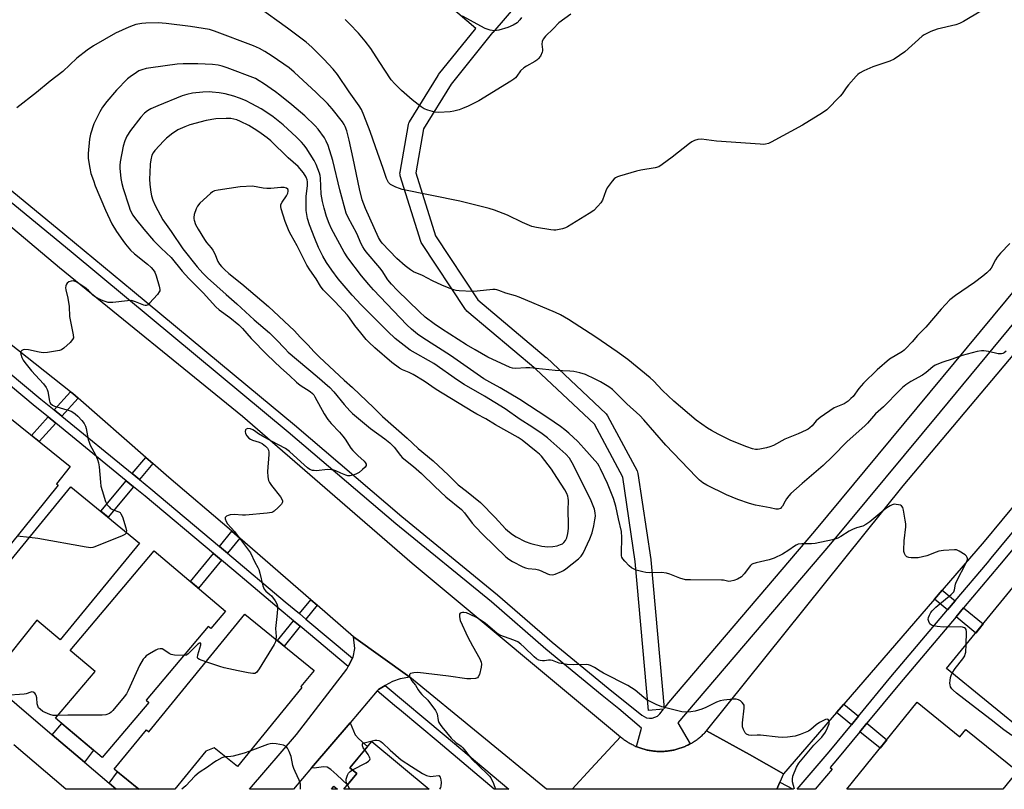
# Model space of a CAD drawing. Units: inches. Extents: x 1261765 to 1267765, y 525453 to 529453.
# Drawn here: x 1264822 to 1265199, y 525453 to 525748 of the extents above; entities that cross this region are included whole.
import ezdxf

# ---------------------------------------------------------------- set-up
doc = ezdxf.new("R2010")
doc.units = ezdxf.units.IN
doc.header["$MEASUREMENT"] = 0
for name, color, linetype in [('BLDG-Footprint', 5, 'Continuous'), ('CULTRL-Pad', 6, 'Continuous'), ('TRANS-Driveway', 251, 'Continuous'), ('TRANS-Non Street Sidewalk', 7, 'Continuous'), ('TRANS-Road', 130, 'Continuous'), ('TRANS-Street Sidewalk', 7, 'Continuous'), ('Undefined', 1, 'Continuous')]:
    doc.layers.add(name, color=color, linetype=linetype)

msp = doc.modelspace()

# ---------------------------------------------------------------- linework, layer by layer
at = {"layer": 'BLDG-Footprint'}
for points, elevation in [([(1264836.57, 525569.37), (1264803.9, 525528.93), (1264802.95, 525529.7), (1264791.75, 525515.85), (1264774.08, 525530.12), (1264788.51, 525547.99), (1264793.24, 525544.17), (1264793.79, 525544.85), (1264793.88, 525544.96), (1264793.55, 525545.93), (1264793.29, 525546.93), (1264793.12, 525547.94), (1264793.02, 525548.96), (1264793, 525549.99), (1264793.07, 525551.01), (1264793.21, 525552.03), (1264793.43, 525553.03), (1264793.73, 525554.01), (1264793.9, 525554.47), (1264785.28, 525561.43), (1264814.7, 525597.86), (1264841.18, 525576.47), (1264835.89, 525569.92)], 450.97), ([(1264867.75, 525547.17), (1264837.33, 525510.07), (1264828.35, 525517.62), (1264812.76, 525498.23), (1264795.57, 525512.74), (1264841.47, 525568.72), (1264856.86, 525556.1), (1264857.07, 525555.93)], 449.88), ([(1264900.73, 525521.11), (1264895.08, 525514.41), (1264894.12, 525515.23), (1264870.28, 525486.94), (1264871.29, 525486.09), (1264853.47, 525464.95), (1264835.59, 525480.02), (1264850.7, 525497.94), (1264841.21, 525505.94), (1264873.41, 525544.14)], 486.33), ([(1265253.24, 525491.12), (1265239.8, 525474.62), (1265222.09, 525489.05), (1265209.04, 525473.04), (1265177.14, 525499.03), (1265203.62, 525531.54)], 449.08), ([(1264929.99, 525491.85), (1264905.27, 525461.52), (1264896.37, 525468.74), (1264893.2, 525467.36), (1264881.34, 525452.81), (1264867.52, 525452.81), (1264858.1, 525460.48), (1264870.43, 525475.61), (1264871.37, 525474.84), (1264908.13, 525519.95), (1264934.68, 525498.31), (1264929.64, 525492.13)], 447.92), ([(1265165.84, 525486.13), (1265182.21, 525472.91), (1265184.46, 525475.7), (1265204.29, 525459.68), (1265198.72, 525452.78), (1265138.91, 525452.78)], 447.87), ([(1264956.81, 525471.12), (1264978.83, 525452.8), (1264946.09, 525452.81), (1264951.09, 525458.82), (1264948.42, 525461.04)], 446.66)]:
    msp.add_lwpolyline(points, close=True, dxfattribs=dict(at, elevation=elevation))
at = {"layer": 'CULTRL-Pad'}
msp.add_lwpolyline([(1264943.7, 525452.81), (1264941.33, 525452.81), (1264942.3, 525453.97)], close=True, dxfattribs=at)
at = {"layer": 'TRANS-Driveway'}
for points in [[(1264846.66, 525463.2), (1264834.29, 525473.72), (1264837.97, 525478.01), (1264850.16, 525467.74)], [(1264933.73, 525460.95), (1264948.44, 525478.28), (1264950.38, 525473.69), (1264951.77, 525472.09), (1264955.16, 525469.14), (1264948.42, 525461.04), (1264951.09, 525458.82), (1264947.45, 525454.45), (1264943.37, 525458.27), (1264941.08, 525460.33), (1264939.74, 525461.21), (1264938.32, 525461.36), (1264934.76, 525460.91)], [(1264858.87, 525452.81), (1264856.18, 525455.1), (1264859.33, 525459.48), (1264867.52, 525452.81)]]:
    msp.add_lwpolyline(points, close=True, dxfattribs=at)
at = {"layer": 'TRANS-Non Street Sidewalk'}
for points in [[(1264844.18, 525602.71), (1264838, 525595.79), (1264835.05, 525598.2), (1264841.28, 525605.17), (1264842.18, 525604.46)], [(1264835.63, 525593.13), (1264829.31, 525586.06), (1264826.35, 525588.45), (1264832.68, 525595.54)], [(1264872.87, 525577.65), (1264867.75, 525571.52), (1264864.96, 525573.8), (1264870.16, 525580.03)], [(1264865.47, 525568.79), (1264855.68, 525557.07), (1264852.89, 525559.36), (1264862.68, 525571.07)], [(1264906.22, 525549.06), (1264901.46, 525543.3), (1264898.37, 525545.9), (1264903.17, 525551.71)], [(1264899.19, 525540.56), (1264890.35, 525529.86), (1264887.26, 525532.46), (1264896.1, 525543.16)], [(1265180.4, 525525.01), (1265177.49, 525521.57), (1265172.46, 525525.7), (1265175.4, 525529.11)], [(1264935.85, 525523.31), (1264931.56, 525518.04), (1264929.05, 525520.13), (1264933.39, 525525.45)], [(1265180.74, 525518.9), (1265183.65, 525522.34), (1265191.12, 525516.2), (1265188.28, 525512.7)], [(1264929.31, 525515.28), (1264923.15, 525507.71), (1264920.62, 525509.77), (1264926.81, 525517.37)], [(1265143.34, 525480.79), (1265140.67, 525477.55), (1265134.93, 525482.28), (1265137.67, 525485.46)], [(1265143.91, 525474.87), (1265146.58, 525478.11), (1265154.26, 525471.78), (1265151.61, 525468.51)]]:
    msp.add_lwpolyline(points, close=True, dxfattribs=at)
at = {"layer": 'TRANS-Road'}
msp.add_lwpolyline([(1264800.47, 525683.64), (1264837.11, 525652.81), (1264907.28, 525595.87), (1264972.31, 525539.48), (1265052.13, 525472.96), (1265040.93, 525460.7), (1265033.55, 525452.79), (1265023.79, 525452.8), (1264971.4, 525495.78), (1264949.82, 525511.17), (1264935.85, 525523.31), (1264933.39, 525525.45), (1264906.22, 525549.06), (1264903.17, 525551.71), (1264902.07, 525552.67), (1264879, 525572.3), (1264872.87, 525577.65), (1264870.16, 525580.03), (1264844.18, 525602.71), (1264842.18, 525604.46), (1264841.28, 525605.17), (1264811.02, 525629.08)], dxfattribs=at)
for points in [[(1265281.05, 525655.45), (1265272.74, 525645.45), (1265270.05, 525642.21), (1265239.3, 525605.23), (1265237.14, 525602.63), (1265207.7, 525567.22), (1265205.09, 525564.08), (1265191.51, 525547.75), (1265175.4, 525529.11), (1265172.46, 525525.7), (1265137.67, 525485.46), (1265134.93, 525482.28), (1265114.59, 525458.75), (1265101.53, 525466.06), (1265085.14, 525475.24), (1265160.5, 525569.09), (1265252.2, 525678.14), (1265267.24, 525666.31)], [(1265114.59, 525458.75), (1265113.2, 525455.52), (1265112.02, 525452.79), (1265033.55, 525452.79), (1265040.93, 525460.7), (1265052.13, 525472.96), (1265052.45, 525472.69), (1265052.77, 525472.43), (1265053.09, 525472.18), (1265053.42, 525471.93), (1265053.75, 525471.68), (1265054.09, 525471.45), (1265054.43, 525471.22), (1265054.78, 525470.99), (1265055.12, 525470.77), (1265055.48, 525470.56), (1265055.83, 525470.36), (1265056.19, 525470.16), (1265056.56, 525469.96), (1265056.92, 525469.77), (1265057.29, 525469.59), (1265057.66, 525469.42), (1265058.04, 525469.25), (1265058.24, 525469.16), (1265058.42, 525469.09), (1265058.8, 525468.94), (1265059.18, 525468.78), (1265059.57, 525468.64), (1265059.96, 525468.51), (1265060.35, 525468.38), (1265060.75, 525468.27), (1265061.14, 525468.15), (1265061.53, 525468.04), (1265061.94, 525467.94), (1265062.34, 525467.84), (1265062.74, 525467.76), (1265063.15, 525467.68), (1265063.55, 525467.61), (1265063.95, 525467.54), (1265064.37, 525467.49), (1265064.77, 525467.44), (1265065.18, 525467.39), (1265065.59, 525467.36), (1265066, 525467.33), (1265066.41, 525467.3), (1265066.83, 525467.29), (1265067.24, 525467.28), (1265067.65, 525467.28), (1265068.06, 525467.29), (1265068.47, 525467.3), (1265068.88, 525467.32), (1265069.29, 525467.35), (1265069.7, 525467.39), (1265070.11, 525467.43), (1265070.52, 525467.48), (1265070.93, 525467.53), (1265071.34, 525467.6), (1265071.74, 525467.67), (1265072.15, 525467.75), (1265072.55, 525467.83), (1265072.95, 525467.92), (1265073.35, 525468.02), (1265073.75, 525468.13), (1265074.14, 525468.24), (1265074.53, 525468.36), (1265074.93, 525468.49), (1265075.32, 525468.62), (1265075.71, 525468.76), (1265076.09, 525468.91), (1265076.47, 525469.06), (1265076.85, 525469.22), (1265077.23, 525469.39), (1265077.6, 525469.56), (1265077.97, 525469.74), (1265078.34, 525469.93), (1265078.7, 525470.12), (1265078.86, 525470.21), (1265079.06, 525470.32), (1265079.42, 525470.53), (1265079.77, 525470.74), (1265080.12, 525470.96), (1265080.47, 525471.18), (1265080.81, 525471.41), (1265081.14, 525471.64), (1265081.48, 525471.89), (1265081.81, 525472.13), (1265082.13, 525472.39), (1265082.45, 525472.65), (1265082.77, 525472.91), (1265083.08, 525473.18), (1265083.39, 525473.45), (1265083.69, 525473.73), (1265083.98, 525474.02), (1265084.28, 525474.31), (1265084.56, 525474.61), (1265084.85, 525474.91), (1265085.14, 525475.24), (1265101.53, 525466.06)]]:
    msp.add_lwpolyline(points, close=True, dxfattribs=at)
msp.add_polyline3d([(1264933.73, 525460.95, 0), (1264926.81, 525452.81, 0), (1264909.88, 525452.81, 0), (1264927.94, 525473.81, 0), (1264947.23, 525498.85, 0), (1264947.74, 525499.83, 0), (1264947.91, 525500.15, 0), (1264949.42, 525503.07, 0), (1264949.61, 525503.42, 0), (1264950.28, 525506.75, 0), (1264949.82, 525511.17, 0), (1264971.4, 525495.78, 0), (1264967.71, 525495.13, 0), (1264964.76, 525494.14, 0), (1264961.96, 525492.57, 0), (1264959.31, 525491.07, 0), (1264959.11, 525490.84, 0), (1264958.85, 525490.53, 0), (1264948.44, 525478.28, 0)], close=True, dxfattribs=at)
msp.add_polyline3d([(1264807.09, 525496.86, 0), (1264834.29, 525473.72, 0), (1264846.66, 525463.2, 0), (1264856.18, 525455.1, 0), (1264858.87, 525452.81, 0), (1264839.54, 525452.81, 0), (1264819.53, 525469.85, 0)], dxfattribs=at)
at = {"layer": 'TRANS-Street Sidewalk'}
msp.add_lwpolyline([(1264805.52, 525622.71), (1264829.99, 525602.33), (1264835.05, 525598.2), (1264838, 525595.79), (1264864.96, 525573.8), (1264867.75, 525571.52), (1264872.15, 525567.93), (1264898.37, 525545.9), (1264901.46, 525543.3), (1264923.6, 525524.7), (1264929.05, 525520.13), (1264931.56, 525518.04), (1264949.42, 525503.07), (1264947.91, 525500.15), (1264947.74, 525499.83), (1264929.31, 525515.28), (1264926.81, 525517.37), (1264921.31, 525521.97), (1264909.68, 525531.75), (1264903.9, 525536.6), (1264899.19, 525540.56), (1264896.1, 525543.16), (1264869.88, 525565.19), (1264865.47, 525568.79), (1264862.68, 525571.07), (1264835.63, 525593.13), (1264832.68, 525595.54), (1264827.73, 525599.58), (1264803.19, 525620.01)], dxfattribs=at)
msp.add_lwpolyline([(1264958.85, 525490.53), (1264959.11, 525490.84), (1264959.31, 525491.07), (1264961.96, 525492.57), (1264984.55, 525473.65), (1265009.27, 525452.8), (1265004.4, 525452.8), (1265003.74, 525452.8), (1264982.25, 525470.92), (1264968.22, 525482.68), (1264965.56, 525484.91)], close=True, dxfattribs=at)
for points in [[(1265061.62, 525810.94, 0), (1265003.16, 525742.96, 0), (1265003.1, 525742.89, 0), (1264987.2, 525723.13, 0), (1264976.62, 525706.03, 0), (1264973.66, 525689.07, 0), (1264981.21, 525664.99, 0), (1264997.48, 525640.44, 0), (1265023.62, 525618.37, 0), (1265023.74, 525618.26, 0), (1265046.6, 525596.76, 0), (1265046.93, 525596.4, 0), (1265047.2, 525595.99, 0), (1265058.51, 525574.83, 0), (1265058.7, 525574.38, 0), (1265058.82, 525573.9, 0), (1265058.83, 525573.86, 0), (1265063.76, 525540.9, 0), (1265063.78, 525540.72, 0), (1265068.86, 525483.81, 0), (1265070.65, 525486.12, 0), (1265126.68, 525551.78, 0), (1265224.37, 525669.56, 0)], [(1264792.67, 525703.68, 0), (1264839.1, 525665.45, 0), (1264865.1, 525644.03, 0), (1264909.24, 525607.32, 0), (1264927.11, 525592.45, 0), (1264968.35, 525557.37, 0), (1265004.95, 525527.36, 0), (1265025.87, 525509.21, 0), (1265047.4, 525491.56, 0), (1265060.26, 525481.21, 0), (1265061.15, 525480.63, 0), (1265062.15, 525480.24, 0), (1265063.2, 525480.06, 0), (1265064.27, 525480.11, 0), (1265065.3, 525480.38, 0), (1265066.25, 525480.86, 0), (1265067.08, 525481.53, 0), (1265067.23, 525481.71, 0), (1265068.62, 525483.5, 0), (1265062.91, 525482.99, 0), (1265057.81, 525540.1, 0), (1265052.97, 525572.46, 0), (1265042.14, 525592.73, 0), (1265019.69, 525613.83, 0), (1264993.28, 525636.13, 0), (1264992.92, 525636.5, 0), (1264992.71, 525636.77, 0), (1264975.97, 525662.03, 0), (1264975.73, 525662.46, 0), (1264975.61, 525662.79, 0), (1264967.72, 525687.97, 0), (1264967.61, 525688.45, 0), (1264967.58, 525688.94, 0), (1264967.63, 525689.38, 0), (1264970.81, 525707.63, 0), (1264970.93, 525708.11, 0), (1264971.13, 525708.55, 0), (1264971.21, 525708.69, 0), (1264982.19, 525726.44, 0), (1264982.41, 525726.75, 0), (1264996.66, 525744.46, 0), (1264949.18, 525785.08, 0)], [(1265224.27, 525657.39, 0), (1265174.64, 525597.55, 0), (1265132.57, 525546.83, 0), (1265074.1, 525478.31, 0), (1265078.86, 525470.21, 0), (1265078.7, 525470.12, 0), (1265078.34, 525469.93, 0), (1265077.97, 525469.74, 0), (1265077.6, 525469.56, 0), (1265077.23, 525469.39, 0), (1265076.85, 525469.22, 0), (1265076.47, 525469.06, 0), (1265076.09, 525468.91, 0), (1265075.71, 525468.76, 0), (1265075.32, 525468.62, 0), (1265074.93, 525468.49, 0), (1265074.53, 525468.36, 0), (1265074.14, 525468.24, 0), (1265073.75, 525468.13, 0), (1265073.35, 525468.02, 0), (1265072.95, 525467.92, 0), (1265072.55, 525467.83, 0), (1265072.15, 525467.75, 0), (1265071.74, 525467.67, 0), (1265071.34, 525467.6, 0), (1265070.93, 525467.53, 0), (1265070.52, 525467.48, 0), (1265070.11, 525467.43, 0), (1265069.7, 525467.39, 0), (1265069.29, 525467.35, 0), (1265068.88, 525467.32, 0), (1265068.47, 525467.3, 0), (1265068.06, 525467.29, 0), (1265067.65, 525467.28, 0), (1265067.24, 525467.28, 0), (1265066.83, 525467.29, 0), (1265066.41, 525467.3, 0), (1265066, 525467.33, 0), (1265065.59, 525467.36, 0), (1265065.18, 525467.39, 0), (1265064.77, 525467.44, 0), (1265064.37, 525467.49, 0), (1265063.95, 525467.54, 0), (1265063.55, 525467.61, 0), (1265063.15, 525467.68, 0), (1265062.74, 525467.76, 0), (1265062.34, 525467.84, 0), (1265061.94, 525467.94, 0), (1265061.53, 525468.04, 0), (1265061.14, 525468.15, 0), (1265060.75, 525468.27, 0), (1265060.35, 525468.38, 0), (1265059.96, 525468.51, 0), (1265059.57, 525468.64, 0), (1265059.18, 525468.78, 0), (1265058.8, 525468.94, 0), (1265058.42, 525469.09, 0), (1265058.24, 525469.16, 0), (1265060.18, 525476.19, 0), (1265051.47, 525483.65, 0), (1265045.12, 525488.76, 0), (1265023.54, 525506.45, 0), (1265002.62, 525524.6, 0), (1264966.04, 525554.6, 0), (1264924.79, 525589.68, 0), (1264862.8, 525641.25, 0), (1264841.52, 525658.78, 0), (1264790.36, 525700.9, 0)], [(1265212.81, 525557.29, 0), (1265197.43, 525538.66, 0), (1265183.65, 525522.34, 0), (1265180.74, 525518.9, 0), (1265159.01, 525493.17, 0), (1265146.58, 525478.11, 0), (1265143.91, 525474.87, 0), (1265135.26, 525464.4, 0), (1265132.53, 525461.2, 0), (1265133.23, 525460.49, 0), (1265126.69, 525452.78, 0), (1265119.79, 525452.79, 0), (1265132.05, 525467.1, 0), (1265140.67, 525477.55, 0), (1265143.34, 525480.79, 0), (1265155.78, 525495.86, 0), (1265177.49, 525521.57, 0), (1265180.4, 525525.01, 0), (1265192.78, 525539.66, 0), (1265194.21, 525541.36, 0), (1265209.65, 525560.07, 0)]]:
    msp.add_polyline3d(points, dxfattribs=at)
msp.add_polyline3d([(1265118.35, 525452.79, 0), (1265112.02, 525452.79, 0), (1265113.2, 525455.52, 0)], close=True, dxfattribs=at)
at = {"layer": 'Undefined'}
for p, q in [((1264825.59, 525549.35, 450), (1264820.8, 525549.85, 450)), ((1264948.41, 525452.8, 448), (1264947.47, 525454.47, 448))]:
    msp.add_line(p, q, dxfattribs=at)
for points, elevation in [([(1265190.3, 525751.06), (1265183.65, 525747.13), (1265182.08, 525746.32), (1265180.68, 525745.89), (1265173.51, 525744.14), (1265171.08, 525743.24), (1265169.24, 525742.45), (1265168.5, 525742.01), (1265167.8, 525741.47), (1265161.16, 525735.47), (1265156.97, 525732.67), (1265155.37, 525731.91), (1265148.85, 525729.8), (1265145.36, 525728.2), (1265143.8, 525727.36), (1265143.12, 525726.82), (1265142.51, 525726.19), (1265139.58, 525722.89), (1265138.69, 525721.75), (1265137.07, 525719.45), (1265136.34, 525718.56), (1265131.16, 525713.3), (1265129.5, 525712.08), (1265121.89, 525707.42), (1265109.94, 525700.86), (1265108.87, 525700.35), (1265107.76, 525700.06), (1265106.89, 525700), (1265105.69, 525700.05), (1265088.96, 525701.23), (1265083.17, 525701.98), (1265081.73, 525701.91), (1265080.47, 525701.49), (1265079.51, 525701.02), (1265078.56, 525700.38), (1265071.89, 525695.09), (1265068.07, 525692.26), (1265066.83, 525691.47), (1265065.46, 525691.02), (1265059.92, 525690.09), (1265058.2, 525689.72), (1265051.74, 525687.85), (1265050.92, 525687.56), (1265050.17, 525687.18), (1265049.73, 525686.82), (1265048.95, 525685.94), (1265047, 525683.3), (1265046.49, 525682.25), (1265045.18, 525678.68), (1265044.63, 525677.66), (1265043.5, 525676.32), (1265041.85, 525674.65), (1265040.17, 525673.47), (1265031.86, 525668.43), (1265031.06, 525668.06), (1265029.95, 525667.7), (1265027.4, 525667.11), (1265026.54, 525667.1), (1265025.38, 525667.24), (1265019.89, 525668.15), (1265018.2, 525668.54), (1265014.55, 525670.06), (1265008.76, 525672.91), (1265003.78, 525674.82), (1265001.8, 525675.45), (1264990.58, 525678.3), (1264968.47, 525682.77), (1264967.36, 525683.11), (1264966.01, 525683.64), (1264964.69, 525684.24), (1264963.96, 525684.67), (1264963.22, 525685.47), (1264962.79, 525686.19), (1264962.46, 525686.97), (1264961.19, 525690.8), (1264958.16, 525699.13), (1264956.19, 525704.99), (1264953.79, 525711.17), (1264952.81, 525713.42), (1264951.98, 525714.83), (1264948.08, 525720.14), (1264943.59, 525726.81), (1264942, 525728.8), (1264938.44, 525732.74), (1264933.83, 525737.3), (1264931.66, 525739.18), (1264929.63, 525740.79), (1264924.5, 525744.56), (1264913.1, 525752.75)], 454), ([(1265033.03, 525749.9), (1265028.47, 525746.62), (1265026.31, 525744.38), (1265023.32, 525741.52), (1265022.5, 525740.41), (1265022.06, 525739.44), (1265022, 525738.46), (1265022.21, 525736.44), (1265022.19, 525735.88), (1265022.07, 525735.37), (1265021.4, 525733.89), (1265020.62, 525732.79), (1265020.03, 525732.26), (1265019.34, 525731.8), (1265016.05, 525730.05), (1265015.1, 525729.43), (1265013.85, 525728.17), (1265012.37, 525726.12), (1265011.84, 525725.51), (1265011.25, 525725.01), (1265010.07, 525724.2), (1264997.77, 525716.7), (1264993.78, 525714.68), (1264991.62, 525713.72), (1264990.23, 525713.24), (1264988.24, 525712.77), (1264986.79, 525712.52), (1264982.39, 525712.18), (1264980.96, 525712.31), (1264978.22, 525713.11), (1264976.9, 525713.64), (1264975.71, 525714.43), (1264972.31, 525717.11), (1264968.14, 525720.71), (1264965.61, 525723.21), (1264964.26, 525724.8), (1264959.62, 525731.77), (1264956.44, 525736.74), (1264954.31, 525739.58), (1264951.69, 525742.65), (1264948.25, 525746.22), (1264946.59, 525747.84)], 456), ([(1265201.32, 525662.01), (1265197.84, 525658.34), (1265196.47, 525656.77), (1265195.86, 525655.81), (1265194.15, 525652.59), (1265193.52, 525651.78), (1265192.55, 525650.77), (1265191, 525649.45), (1265187.79, 525647.04), (1265180.5, 525642.08), (1265178.41, 525640.41), (1265175, 525636.8), (1265169.13, 525630), (1265165.96, 525626.74), (1265163.92, 525624.33), (1265161.56, 525621.74), (1265160.92, 525621.15), (1265160.21, 525620.63), (1265155.26, 525617.64), (1265150.54, 525613.63), (1265145.3, 525608.43), (1265143.54, 525606.4), (1265141.26, 525603.42), (1265140.45, 525602.58), (1265139.34, 525601.61), (1265137.92, 525600.59), (1265135.27, 525599.59), (1265134, 525598.97), (1265128.72, 525595.33), (1265127.19, 525594.1), (1265125.54, 525592.16), (1265124.72, 525591.31), (1265124.03, 525590.81), (1265123.29, 525590.41), (1265120.2, 525589), (1265115.1, 525587), (1265110.74, 525584.64), (1265109.43, 525584.02), (1265108.06, 525583.66), (1265105.53, 525583.19), (1265104.69, 525583.09), (1265103.86, 525583.11), (1265102.77, 525583.35), (1265100.61, 525584.04), (1265094.36, 525586.51), (1265089.56, 525588.9), (1265086.98, 525590.29), (1265085.48, 525591.23), (1265081.16, 525594.35), (1265072.58, 525601.56), (1265068.19, 525605.62), (1265064.75, 525609.33), (1265063.54, 525610.51), (1265054.91, 525617.53), (1265050.87, 525620.5), (1265042.64, 525626.11), (1265032.24, 525632.91), (1265029.07, 525634.72), (1265027.25, 525635.58), (1265013.31, 525641.47), (1265011.93, 525641.94), (1265008.16, 525643.02), (1265005.54, 525644.04), (1265004.73, 525644.28), (1265004.05, 525644.38), (1265003.24, 525644.37), (1264997.23, 525643.74), (1264995.21, 525643.59), (1264990.3, 525643.86), (1264989.15, 525644), (1264988.3, 525644.21), (1264985.78, 525645.14), (1264983.58, 525646.07), (1264980.11, 525647.72), (1264976.23, 525649.78), (1264972.82, 525651.14), (1264971.6, 525651.88), (1264969.62, 525653.45), (1264966.39, 525656.28), (1264960.83, 525662.12), (1264960.11, 525663.02), (1264959.35, 525664.29), (1264954.35, 525675.41), (1264953.11, 525678.79), (1264952.06, 525682.98), (1264949.69, 525694.56), (1264948.14, 525701.7), (1264947.2, 525705.26), (1264946.62, 525706.89), (1264946.21, 525707.68), (1264945.55, 525708.63), (1264941.54, 525713.66), (1264939.78, 525715.63), (1264935.49, 525719.92), (1264927.1, 525727.67), (1264925.12, 525729.31), (1264918.63, 525733.78), (1264915.82, 525735.62), (1264913.81, 525736.73), (1264911.4, 525737.78), (1264896.47, 525743.48), (1264894.53, 525744.1), (1264887.24, 525745.25), (1264877.94, 525746.38), (1264874.97, 525746.58), (1264870.12, 525746.5), (1264868.68, 525746.37), (1264866.37, 525745.96), (1264865.26, 525745.6), (1264863.63, 525744.93), (1264858.61, 525742.63), (1264854.32, 525740.28), (1264850.1, 525737.79), (1264847.68, 525736.08), (1264843.69, 525733.05), (1264838.38, 525727.99), (1264833.57, 525724.31), (1264828.31, 525719.9), (1264820.76, 525714.06)], 452), ([(1265014.24, 525748.65), (1265013.52, 525747.72), (1265012.47, 525746.66), (1265011.02, 525745.74), (1265008.92, 525744.8), (1265005.51, 525743.84), (1265003.79, 525743.56), (1265002.17, 525743.83), (1265000.31, 525744.47), (1264991.6, 525749.13)], 458), ([(1265199.98, 525620.76), (1265199.19, 525620.09), (1265198.74, 525619.89), (1265198.22, 525619.77), (1265196.85, 525619.75), (1265193.15, 525620.61), (1265191.42, 525620.88), (1265190.56, 525620.91), (1265188.82, 525620.62), (1265183.05, 525619.1), (1265179.32, 525617.68), (1265175.72, 525616.57), (1265172.75, 525615.38), (1265171.82, 525614.77), (1265169.25, 525612.62), (1265167.89, 525611.6), (1265163.4, 525609.08), (1265161.55, 525607.86), (1265160.2, 525606.78), (1265159.14, 525605.8), (1265152.97, 525599.43), (1265149.86, 525596.74), (1265146.8, 525593.09), (1265145.81, 525592.08), (1265138.96, 525586.15), (1265133.33, 525580.35), (1265129.75, 525576.92), (1265121.77, 525570.06), (1265117.48, 525566.13), (1265116.69, 525565.3), (1265115.81, 525564.19), (1265115.2, 525563.25), (1265114.16, 525561.31), (1265113.85, 525560.88), (1265113.4, 525560.46), (1265112.58, 525560.13), (1265111.7, 525560.15), (1265109.49, 525560.67), (1265103.81, 525561.71), (1265101.54, 525562.35), (1265097.04, 525563.92), (1265092.82, 525565.72), (1265085.28, 525569.41), (1265083.74, 525570.28), (1265082.41, 525571.28), (1265081.14, 525572.51), (1265069.5, 525584.71), (1265061.12, 525594.44), (1265059.56, 525596.13), (1265054.61, 525600.5), (1265049.05, 525606.07), (1265047.71, 525607.04), (1265044.49, 525608.98), (1265042.42, 525610.04), (1265038.74, 525611.75), (1265036.49, 525612.45), (1265034.18, 525612.97), (1265032.72, 525613.09), (1265027.14, 525613.28), (1265017.37, 525614.39), (1265015.9, 525614.4), (1265011.83, 525614.05), (1265010.78, 525614.19), (1265009.77, 525614.49), (1265001.22, 525618.49), (1264996.45, 525621.2), (1264993.09, 525623.22), (1264983.45, 525629.37), (1264980.75, 525631.22), (1264977.29, 525633.79), (1264975.03, 525635.79), (1264966.46, 525644.16), (1264964.34, 525646.43), (1264963, 525648.07), (1264960.75, 525651.55), (1264959.91, 525652.73), (1264954.68, 525658.84), (1264953.96, 525659.78), (1264953.39, 525660.69), (1264952.76, 525661.95), (1264951.02, 525665.89), (1264947.72, 525671.96), (1264946.98, 525673.67), (1264944.5, 525682.55), (1264941.82, 525693.81), (1264940.07, 525699.62), (1264939.35, 525701.21), (1264938.61, 525702.47), (1264936.2, 525705.8), (1264935.06, 525707.11), (1264931.17, 525710.91), (1264926.13, 525715.19), (1264921.53, 525718.89), (1264919.89, 525720.14), (1264915.26, 525723.34), (1264913.61, 525724.43), (1264912.16, 525725.22), (1264901.33, 525729.42), (1264899.47, 525730.01), (1264897.88, 525730.41), (1264895.69, 525730.67), (1264890.05, 525730.95), (1264884.51, 525730.84), (1264882.2, 525730.73), (1264872.1, 525729.43), (1264870.36, 525729.1), (1264868.64, 525728.62), (1264867.54, 525728.21), (1264866.56, 525727.64), (1264864.21, 525725.98), (1264863.17, 525725.1), (1264858.94, 525720.77), (1264855.27, 525716.51), (1264853.57, 525714.25), (1264852.58, 525712.51), (1264850.25, 525707.87), (1264849, 525704), (1264848.59, 525702.02), (1264848.08, 525696.5), (1264848.09, 525694.56), (1264848.69, 525690.89), (1264849.16, 525688.92), (1264850.06, 525686.12), (1264850.8, 525684.19), (1264854.77, 525674.8), (1264857.17, 525669.55), (1264858.89, 525666.65), (1264861.33, 525663.18), (1264862.42, 525661.75), (1264864.36, 525659.48), (1264865.78, 525658.11), (1264870.85, 525654.16), (1264872.27, 525652.83), (1264873.03, 525651.95), (1264873.61, 525650.97), (1264874.19, 525649.65), (1264875.31, 525645.68), (1264875.56, 525644.4), (1264875.52, 525643.92), (1264875.33, 525643.43), (1264874.65, 525642.51), (1264871.64, 525639.15), (1264871.02, 525638.56), (1264870.36, 525638.2), (1264869.88, 525638.2), (1264869.37, 525638.33), (1264866.18, 525639.7), (1264864.67, 525640.11), (1264863.21, 525640.09), (1264857.58, 525639.43), (1264855.8, 525639.45), (1264854.92, 525639.6), (1264853.86, 525639.99), (1264851.79, 525640.98), (1264850.55, 525641.67), (1264849.9, 525642.19), (1264848.16, 525643.98), (1264847.32, 525644.72), (1264844.94, 525646.42), (1264843.52, 525647.28), (1264842.76, 525647.59), (1264842.31, 525647.66), (1264841.5, 525647.56), (1264840.72, 525647.28), (1264840.03, 525646.86), (1264839.72, 525646.49), (1264839.46, 525645.81), (1264839.39, 525645.06), (1264839.51, 525644.21), (1264840.33, 525641.07), (1264840.73, 525637.86), (1264840.96, 525634.1), (1264842.35, 525627.01), (1264842.4, 525625.9), (1264842.11, 525625.18), (1264841.18, 525624.13), (1264838.81, 525621.94), (1264837.88, 525621.29), (1264837.09, 525621.02), (1264832.5, 525620.25), (1264830.78, 525620.1), (1264829.32, 525620.3), (1264825.23, 525621.2), (1264823.85, 525621.34), (1264823.14, 525621.24), (1264822.69, 525621.03), (1264822.33, 525620.73), (1264822.13, 525620.18), (1264822.21, 525619.55), (1264822.64, 525618.35), (1264823.14, 525617.32), (1264823.76, 525616.35), (1264826.29, 525613.21), (1264830.92, 525608.25), (1264832, 525606.87), (1264832.37, 525606.11), (1264832.61, 525605.29), (1264833.2, 525601.59), (1264833.4, 525601.08), (1264833.69, 525600.67), (1264834.45, 525600), (1264835.18, 525599.63), (1264840.75, 525598.04), (1264841.56, 525597.73), (1264842.25, 525597.36), (1264843.1, 525596.75), (1264844.12, 525595.79), (1264845.66, 525594.14), (1264846.49, 525593), (1264847.01, 525591.97), (1264847.28, 525591.15), (1264848.13, 525586.93), (1264848.43, 525585.83), (1264848.9, 525584.75), (1264850.83, 525581.06), (1264851.61, 525579.27), (1264852.07, 525577.95), (1264852.32, 525576.39), (1264852.75, 525570.5), (1264852.93, 525569.04), (1264853.39, 525567.33), (1264854.73, 525563.1), (1264855.38, 525561.85), (1264856.08, 525561.01), (1264856.67, 525560.47), (1264857.62, 525559.93), (1264859.77, 525559.19), (1264860.31, 525558.85), (1264860.66, 525558.45), (1264861.18, 525557.29), (1264862.49, 525553), (1264862.72, 525551.89), (1264862.69, 525551.32)], 450), ([(1265184.6, 525508.19), (1265184.8, 525513.21), (1265184.63, 525514.01), (1265184.36, 525514.41), (1265183.99, 525514.72), (1265183.26, 525514.97), (1265182.41, 525515.03), (1265175.9, 525514.88), (1265173.53, 525515.15), (1265172.08, 525515.4), (1265171.29, 525515.67), (1265170.73, 525516.16), (1265170.27, 525517.08), (1265170.12, 525517.84), (1265170.21, 525518.61), (1265170.55, 525519.56), (1265171.09, 525520.5), (1265171.62, 525521.15), (1265173.04, 525522.56), (1265178.91, 525527.45), (1265179.88, 525528.46), (1265180.21, 525529.19), (1265180.58, 525531.38), (1265180.82, 525532.21), (1265184.78, 525539.84), (1265185.11, 525540.86), (1265185.14, 525541.29), (1265185.06, 525541.69), (1265184.79, 525542.1), (1265184.18, 525542.64), (1265181.98, 525544.08), (1265180.94, 525544.53), (1265180.09, 525544.63), (1265175.95, 525544.33), (1265174.2, 525544.08), (1265173.1, 525543.72), (1265169.58, 525542.33), (1265167.91, 525541.89), (1265166.19, 525541.56), (1265165.02, 525541.46), (1265163.53, 525541.5), (1265162.67, 525541.61), (1265161.91, 525541.88), (1265161.39, 525542.43), (1265161, 525543.13), (1265160.75, 525543.91), (1265160.69, 525544.49), (1265160.9, 525548.04), (1265161.5, 525553.35), (1265161.48, 525554.52), (1265161.27, 525555.98), (1265160.63, 525559.79), (1265160.33, 525560.86), (1265159.87, 525561.44), (1265159.43, 525561.66), (1265158.65, 525561.88), (1265157.82, 525562.02), (1265157, 525562.05), (1265156.22, 525561.86), (1265155.48, 525561.51), (1265153.84, 525560.39), (1265147.64, 525555.29), (1265146.2, 525554.24), (1265145, 525553.67), (1265142.59, 525553.02), (1265141.04, 525552.37), (1265139.79, 525551.71), (1265136.64, 525549.71), (1265135.38, 525549.04), (1265133.4, 525548.46), (1265126.74, 525546.96), (1265125.3, 525546.87), (1265121.57, 525546.9), (1265120.21, 525546.71), (1265119.49, 525546.43), (1265118.8, 525546.04), (1265116.68, 525544.5), (1265114.18, 525542.93), (1265111, 525541.39), (1265109.09, 525540.71), (1265104.11, 525539.63), (1265102.82, 525539.21), (1265102.37, 525538.92), (1265101.98, 525538.53), (1265099.59, 525535.33), (1265098.49, 525534.2), (1265096.94, 525533.39), (1265095.56, 525532.84), (1265094.44, 525532.51), (1265093.61, 525532.45), (1265091.67, 525532.9), (1265090.83, 525533), (1265079.02, 525533.03), (1265076.99, 525533.14), (1265074.85, 525533.71), (1265071.07, 525535.24), (1265069.7, 525535.68), (1265067.88, 525535.85), (1265063.3, 525535.81), (1265061.88, 525535.89), (1265060.73, 525536.13), (1265058.16, 525536.85), (1265057.06, 525537.25), (1265056.31, 525537.67), (1265055.45, 525538.45), (1265053.83, 525540.19), (1265053.08, 525541.09), (1265052.67, 525541.81), (1265052.54, 525542.34), (1265052.48, 525543.18), (1265052.63, 525549.26), (1265052.53, 525551.58), (1265051.39, 525556.44), (1265050.4, 525561.32), (1265049.5, 525564.31), (1265047.11, 525569.98), (1265044.49, 525575.7), (1265043.98, 525576.68), (1265043.38, 525577.57), (1265038.12, 525583.54), (1265035.75, 525586.09), (1265032.31, 525589.33), (1265030.75, 525590.64), (1265029.11, 525591.88), (1265024.28, 525595.23), (1265013.6, 525602.25), (1265005.94, 525606.73), (1265002.02, 525608.81), (1264999.78, 525610.2), (1264997.24, 525611.89), (1264986.9, 525619.14), (1264976.34, 525625.82), (1264974.28, 525627.27), (1264971.96, 525629.17), (1264970.24, 525630.79), (1264957.49, 525644.2), (1264955.61, 525646.31), (1264952.86, 525649.6), (1264947.56, 525656.52), (1264946.22, 525658.69), (1264941.33, 525667.69), (1264940.42, 525669.75), (1264939.46, 525672.39), (1264938.52, 525675.51), (1264937.84, 525678.11), (1264937.4, 525680.89), (1264937.18, 525687.01), (1264936.99, 525688.13), (1264936.75, 525688.96), (1264935.47, 525692.28), (1264934.71, 525693.86), (1264931.63, 525698.76), (1264930.8, 525699.87), (1264929.91, 525700.89), (1264927.92, 525702.85), (1264922.77, 525707.56), (1264919.01, 525710.61), (1264917.33, 525711.76), (1264914.35, 525713.63), (1264910.87, 525715.62), (1264908.37, 525716.88), (1264906.06, 525717.8), (1264903.88, 525718.47), (1264900.57, 525719.38), (1264898.25, 525719.77), (1264895.61, 525720.1), (1264894.56, 525720.16), (1264892, 525720.02), (1264888.13, 525719.65), (1264885.84, 525719.16), (1264884.16, 525718.61), (1264874.79, 525714.81), (1264872.07, 525713.59), (1264870.76, 525712.89), (1264869.64, 525712), (1264868.29, 525710.45), (1264864.27, 525705.36), (1264862.91, 525703.23), (1264862.09, 525701.38), (1264861.53, 525699.39), (1264860.28, 525693.32), (1264860.15, 525691.96), (1264860.15, 525690.88), (1264860.57, 525686.9), (1264860.94, 525685.01), (1264861.48, 525683.1), (1264863.62, 525676.45), (1264864.23, 525674.84), (1264865.25, 525672.91), (1264866.27, 525671.47), (1264869.42, 525667.5), (1264873.16, 525663.12), (1264876, 525660.18), (1264879.86, 525656.62), (1264884.08, 525651.36), (1264886.66, 525648.62), (1264892.12, 525643.1), (1264896.97, 525637.73), (1264898.23, 525636.62), (1264902.34, 525633.68), (1264905.83, 525630.84), (1264907.19, 525629.46), (1264910.61, 525625.59), (1264916.64, 525619.32), (1264921.97, 525614.3), (1264925.31, 525611.36), (1264927.99, 525608.81), (1264929.32, 525607.73), (1264933.17, 525605.28), (1264934.02, 525604.58), (1264934.53, 525603.97), (1264935, 525603.23), (1264938.5, 525596.69), (1264939.92, 525594.56), (1264941.17, 525593.05), (1264944.4, 525589.7), (1264945.74, 525588.15), (1264946.59, 525586.98), (1264948.8, 525583.6), (1264949.5, 525582.69), (1264951.41, 525580.79), (1264953.85, 525578.64), (1264954.29, 525578.08), (1264954.58, 525577.41), (1264954.6, 525576.96), (1264954.27, 525576.33), (1264953.29, 525575.34), (1264951.95, 525574.24), (1264950.68, 525573.57), (1264949.57, 525573.19), (1264948.45, 525572.93), (1264947.61, 525572.93), (1264946.79, 525573.15), (1264944.88, 525573.93), (1264942.97, 525574.87), (1264942.18, 525575.14), (1264941.36, 525575.3), (1264939.93, 525575.35), (1264935.51, 525574.92), (1264934.64, 525574.95), (1264934.11, 525575.05), (1264933.08, 525575.43), (1264932.14, 525576.04), (1264929.53, 525578.32), (1264925.29, 525582.26), (1264923.69, 525583.41), (1264918.33, 525586.25), (1264914.86, 525588.19), (1264913.41, 525589.07), (1264911.86, 525590.23), (1264911.16, 525590.65), (1264910.34, 525590.92), (1264909.24, 525591.04), (1264908.58, 525590.86), (1264908.36, 525590.56), (1264908.24, 525589.95), (1264908.41, 525589.24), (1264908.95, 525588.28), (1264909.69, 525587.43), (1264910.33, 525586.99), (1264911.04, 525586.66), (1264913.68, 525585.9), (1264914.74, 525585.37), (1264915.47, 525584.87), (1264916.07, 525584.32), (1264916.78, 525583.5), (1264917.19, 525582.85), (1264917.38, 525582.06), (1264917.38, 525581.19), (1264916.82, 525574.63), (1264916.95, 525572.61), (1264917.21, 525571.21), (1264917.53, 525570.45), (1264918.31, 525569.28), (1264921.83, 525564.95), (1264922.49, 525563.78), (1264922.62, 525563.32), (1264922.62, 525562.99), (1264922.44, 525562.54), (1264922.13, 525562.11), (1264920.92, 525560.85), (1264919.4, 525559.46), (1264918.94, 525559.13), (1264918.42, 525558.9), (1264916.69, 525558.59), (1264908.33, 525557.83), (1264907.19, 525557.83), (1264903.99, 525558.08), (1264902.47, 525558.03), (1264901.72, 525557.81), (1264901.05, 525557.45), (1264900.63, 525556.95), (1264900.6, 525556.51), (1264900.92, 525555.51), (1264901.52, 525554.53), (1264904.15, 525551.6), (1264910.25, 525543.48), (1264911.97, 525539.92), (1264913.16, 525537.81), (1264913.49, 525537.06), (1264913.91, 525535.66), (1264915.08, 525530.8), (1264915.59, 525529.46), (1264916.21, 525528.69), (1264917.77, 525527.51), (1264918.36, 525526.91), (1264919.72, 525525.07), (1264920.42, 525523.86), (1264920.61, 525523.05), (1264920.63, 525521.9), (1264920.44, 525518.98), (1264919.92, 525514.39), (1264920.08, 525511.31), (1264920.04, 525510.24)], 448), ([(1264862.69, 525551.32), (1264862.46, 525550.83), (1264862.14, 525550.51), (1264861.15, 525549.96), (1264850.67, 525545.77), (1264849.89, 525545.51), (1264849.08, 525545.39), (1264847.32, 525545.59), (1264828.78, 525548.95), (1264825.59, 525549.35)], 450), ([(1265118.78, 525452.79), (1265118.08, 525455.64), (1265118.02, 525456.71), (1265118.21, 525457.77), (1265119.55, 525461.23), (1265120.48, 525462.82), (1265126.2, 525469.71), (1265129.31, 525472.75), (1265130.69, 525474.7), (1265131.48, 525476.29), (1265132.05, 525477.92), (1265132.1, 525478.72), (1265131.97, 525479.2), (1265131.72, 525479.56), (1265131.37, 525479.7), (1265130.69, 525479.55), (1265128.38, 525478.37), (1265127.17, 525477.55), (1265125.09, 525475.67), (1265124.16, 525475.08), (1265120.97, 525473.79), (1265119.05, 525473.18), (1265116.13, 525472.77), (1265114.08, 525472.61), (1265112.59, 525472.71), (1265105.75, 525473.55), (1265104.57, 525473.58), (1265102.31, 525473.41), (1265101.26, 525473.52), (1265100.39, 525473.95), (1265099.85, 525474.47), (1265099.21, 525475.69), (1265098.92, 525476.76), (1265098.92, 525478.23), (1265099.55, 525483.88), (1265099.5, 525485), (1265099.3, 525485.48), (1265098.75, 525486.11), (1265098.07, 525486.66), (1265097.32, 525487.09), (1265096.5, 525487.29), (1265095.33, 525487.29), (1265091.74, 525487), (1265090.3, 525486.73), (1265088.95, 525486.25), (1265084.85, 525484.17), (1265083.28, 525483.47), (1265080.81, 525482.72), (1265079.08, 525482.45), (1265077.03, 525482.34), (1265075.58, 525482.44), (1265067.97, 525484.35), (1265065.86, 525485.27), (1265062.27, 525487.13), (1265061.12, 525487.98), (1265057.7, 525490.75), (1265054.94, 525492.53), (1265045.63, 525497.34), (1265044.38, 525498.07), (1265042.16, 525499.52), (1265040.63, 525500.26), (1265039.84, 525500.5), (1265038.98, 525500.59), (1265034.02, 525500.54), (1265031.7, 525500.69), (1265028.56, 525501.13), (1265026.06, 525502.13), (1265025.32, 525502.3), (1265024.57, 525502.3), (1265023.03, 525502.05), (1265022.18, 525502), (1265021.35, 525502.11), (1265020.84, 525502.3), (1265019.88, 525502.86), (1265018.97, 525503.55), (1265015.22, 525507.26), (1265013.89, 525508.4), (1265012.72, 525509.27), (1265011.18, 525509.99), (1265005.89, 525511.82), (1265004.69, 525512.66), (1265000.38, 525516.36), (1264997.93, 525518.06), (1264996.89, 525518.65), (1264994.46, 525519.84), (1264993.11, 525520.37), (1264992.04, 525520.61), (1264991.53, 525520.6), (1264991.07, 525520.48), (1264990.68, 525520.25), (1264990.44, 525519.9), (1264990.36, 525519.42), (1264990.37, 525518.89), (1264990.7, 525517.51), (1264993.63, 525511.13), (1264995.41, 525507.72), (1264998.25, 525502.86), (1264998.77, 525501.58), (1264998.87, 525500.79), (1264998.72, 525499.65), (1264998.05, 525496.81), (1264997.62, 525495.85), (1264997.26, 525495.54), (1264996.5, 525495.31), (1264994.75, 525495.14), (1264993.27, 525495.14), (1264986.23, 525496.15), (1264974.41, 525497.62), (1264972.97, 525497.47), (1264971.68, 525497.12), (1264971.22, 525496.75), (1264971.23, 525496.18), (1264971.52, 525495.5), (1264972.06, 525494.54), (1264973.51, 525492.65), (1264974.54, 525490.96), (1264975.21, 525490.03), (1264975.94, 525489.16), (1264978.21, 525486.99), (1264981.22, 525482.96), (1264981.62, 525482.2), (1264981.79, 525481.72), (1264982.29, 525479.12), (1264982.53, 525478.36), (1264982.95, 525477.63), (1264983.64, 525476.7), (1264987.17, 525472.44), (1264989.03, 525470.71), (1264991.03, 525469.26), (1264991.65, 525468.72), (1264995.19, 525464.34), (1265001.05, 525458.67), (1265001.85, 525457.81), (1265002.38, 525457.12), (1265003.46, 525455.01), (1265004.22, 525452.8)], 446), ([(1264893.21, 525501.63), (1264890.76, 525502.53), (1264890.15, 525502.93), (1264889.97, 525503.31), (1264890.06, 525504.29), (1264891.21, 525508.14), (1264891.21, 525508.74), (1264891.03, 525508.92), (1264890.71, 525508.84), (1264890.14, 525508.41), (1264886.42, 525504.67), (1264885.73, 525504.24), (1264884.72, 525504.07)], 448), ([(1264920.04, 525510.24), (1264919.84, 525509.37), (1264919.34, 525508.33), (1264913.58, 525498.95), (1264912.59, 525497.57), (1264911.95, 525497.2), (1264911.15, 525497.17), (1264909.42, 525497.43), (1264905.63, 525498.15), (1264900.18, 525499.35), (1264898.49, 525499.81), (1264893.21, 525501.63)], 448), ([(1265179.3, 525497.27), (1265180.36, 525499.06), (1265183.3, 525502.8), (1265184.1, 525504.01), (1265184.3, 525504.54), (1265184.45, 525505.4), (1265184.6, 525508.19)], 448), ([(1264884.72, 525504.07), (1264881.21, 525504.23), (1264879.83, 525504.45), (1264879.1, 525504.81), (1264877.14, 525506.29), (1264876.4, 525506.57), (1264875.61, 525506.64), (1264874.82, 525506.46), (1264874.06, 525506.11), (1264871.56, 525504.69), (1264870.37, 525503.92), (1264869.75, 525503.36), (1264869.22, 525502.7), (1264867.74, 525500.18), (1264863.44, 525490.7), (1264862.76, 525489.39), (1264861.88, 525488.2), (1264857.51, 525482.93), (1264856.9, 525482.3), (1264856.21, 525481.82), (1264854.84, 525481.37), (1264853.38, 525481.17), (1264840.3, 525481.18), (1264836.48, 525481.07)], 448), ([(1265202.11, 525473.35), (1265199.06, 525475.55), (1265194.22, 525479.43), (1265186.5, 525485.26), (1265180.98, 525489.61), (1265179.64, 525490.75), (1265179.11, 525491.36), (1265178.68, 525492.06), (1265178.43, 525492.87), (1265178.38, 525493.41), (1265178.43, 525494.53), (1265178.62, 525495.64), (1265178.9, 525496.47), (1265179.3, 525497.27)], 448), ([(1264836.48, 525481.07), (1264834.71, 525481.1), (1264833.44, 525481.42), (1264830.76, 525482.6), (1264829.64, 525483.44), (1264829.1, 525484.05), (1264828.74, 525484.77), (1264828.58, 525485.59), (1264828.39, 525487.9), (1264828.2, 525488.72), (1264827.95, 525489.21), (1264827.62, 525489.63), (1264827.01, 525490.03), (1264826.54, 525490.1), (1264826.06, 525490.03), (1264824.34, 525489.44), (1264823.49, 525489.26), (1264816.26, 525488.72)], 448), ([(1264954.11, 525467.87), (1264953.52, 525468.74), (1264953.25, 525469.43), (1264953.22, 525470.05), (1264953.44, 525470.44), (1264953.91, 525470.63), (1264957.92, 525471.59), (1264958.74, 525471.67), (1264959.55, 525471.53), (1264960.29, 525471.17), (1264960.95, 525470.64), (1264963.85, 525467.83), (1264968.06, 525464.12), (1264972.03, 525461.46), (1264976.2, 525458.88), (1264977.72, 525458.11), (1264979.37, 525457.72), (1264980.33, 525457.76), (1264982.51, 525458.1), (1264983, 525457.43), (1264983.32, 525456.41), (1264983.41, 525455.39), (1264983.29, 525453.95), (1264983.13, 525453.42), (1264982.74, 525452.8)], 448), ([(1264910.06, 525467.39), (1264907.88, 525466.68), (1264903.66, 525465.48), (1264902.8, 525465.32), (1264900.73, 525465.2)], 446), ([(1264929.45, 525452.81), (1264929.48, 525453.41), (1264929.41, 525454.71), (1264929.27, 525455.47), (1264928.99, 525456.26), (1264927.38, 525459.57), (1264926.87, 525460.81), (1264926.57, 525461.91), (1264925.85, 525465.38), (1264925.15, 525467.31), (1264924.51, 525468.58), (1264923.95, 525469.17), (1264922.96, 525469.66), (1264920.13, 525470.23), (1264918.7, 525470.32), (1264917.86, 525470.22), (1264916.8, 525469.95), (1264910.06, 525467.39)], 446), ([(1264949.42, 525460.21), (1264954.58, 525462.99), (1264955.54, 525463.6), (1264956.06, 525464.11), (1264956.16, 525464.5), (1264955.94, 525465.16), (1264955.39, 525466.1), (1264954.11, 525467.87)], 448), ([(1264900.73, 525465.2), (1264900.13, 525465.11), (1264899.32, 525464.82), (1264897.24, 525463.74), (1264896.27, 525463.11), (1264893.84, 525461.27), (1264890.56, 525459.28), (1264888.91, 525457.79), (1264885.48, 525454.15), (1264884, 525452.81)], 446), ([(1264947.47, 525454.47), (1264947.11, 525455.3), (1264946.92, 525456.09), (1264946.95, 525456.63), (1264947.17, 525457.45), (1264947.48, 525458.25), (1264947.92, 525458.98), (1264948.51, 525459.56), (1264949.42, 525460.21)], 448)]:
    msp.add_lwpolyline(points, dxfattribs=dict(at, elevation=elevation))
for points, elevation in [([(1264900.99, 525709.99), (1264897.04, 525709.8), (1264893.29, 525709.14), (1264887.03, 525707.51), (1264885.14, 525706.77), (1264882.5, 525705.58), (1264881.5, 525705.02), (1264880.58, 525704.35), (1264878.12, 525702.36), (1264877.05, 525701.38), (1264873.57, 525697.68), (1264872.94, 525696.78), (1264872.53, 525695.83), (1264872.14, 525694.13), (1264871.87, 525692.39), (1264871.66, 525689.12), (1264871.63, 525686.84), (1264871.76, 525684.62), (1264872.11, 525681.68), (1264872.37, 525680.25), (1264872.84, 525678.63), (1264873.76, 525676.53), (1264876.64, 525671.12), (1264879.84, 525666.62), (1264884.39, 525659.96), (1264889.91, 525653.06), (1264891.99, 525650.68), (1264893.85, 525648.8), (1264900.92, 525642.41), (1264905.06, 525638.89), (1264911.73, 525632.76), (1264917.55, 525627.75), (1264920.03, 525625.35), (1264923.54, 525621.59), (1264924.8, 525620.37), (1264935.89, 525611.08), (1264940.69, 525606.86), (1264942.29, 525605.2), (1264946.23, 525600.31), (1264948.4, 525597.91), (1264949.44, 525596.87), (1264956.29, 525591.14), (1264961.83, 525587.16), (1264963.74, 525585.62), (1264965.42, 525583.91), (1264967.79, 525580.79), (1264968.48, 525580.03), (1264972.83, 525576.5), (1264975.86, 525573.87), (1264980.93, 525568.89), (1264985.16, 525564.87), (1264991.13, 525560.06), (1264992.36, 525558.74), (1264995.26, 525554.86), (1264996.58, 525553.36), (1264999.36, 525550.49), (1265008.18, 525541.92), (1265009.31, 525541.06), (1265010.77, 525540.14), (1265014.66, 525538.07), (1265015.68, 525537.72), (1265016.72, 525537.48), (1265019.71, 525537.11), (1265020.73, 525536.89), (1265021.71, 525536.53), (1265024.13, 525535.35), (1265024.95, 525535.07), (1265026.06, 525534.99), (1265027.14, 525535.25), (1265029.51, 525536.23), (1265030.25, 525536.65), (1265031.2, 525537.32), (1265036, 525541.08), (1265037.07, 525542.19), (1265037.86, 525543.36), (1265040.35, 525548.75), (1265041.28, 525551.14), (1265041.95, 525553.76), (1265042.35, 525556.06), (1265042.51, 525557.5), (1265042.45, 525558.74), (1265042.14, 525560.16), (1265040.82, 525563.42), (1265036.29, 525572.73), (1265033.59, 525577.91), (1265032.52, 525579.68), (1265031.16, 525581.2), (1265025.45, 525586.4), (1265024.14, 525587.52), (1265022.05, 525589.09), (1265018.19, 525591.74), (1265013.69, 525594.59), (1265007.96, 525598.69), (1264999.97, 525603.44), (1264992.16, 525607.96), (1264989.6, 525609.64), (1264980.53, 525615.96), (1264971.44, 525621.16), (1264970.29, 525622), (1264965.78, 525625.58), (1264962.88, 525628.26), (1264952.66, 525638.5), (1264949.24, 525642.23), (1264946.15, 525645.75), (1264943.91, 525648.48), (1264941.42, 525651.83), (1264939.48, 525654.72), (1264938.04, 525657.18), (1264936.41, 525660.54), (1264934.95, 525663.93), (1264932.89, 525669.17), (1264932.11, 525671.62), (1264931.65, 525674.7), (1264931.58, 525678.23), (1264931.68, 525679.98), (1264932.15, 525684.31), (1264932.14, 525685.68), (1264932.02, 525686.46), (1264931.66, 525687.42), (1264930.58, 525689.14), (1264928.51, 525691.51), (1264924.8, 525694.92), (1264918.05, 525701.37), (1264916.73, 525702.55), (1264914.43, 525704.25), (1264912.78, 525705.38), (1264909.6, 525707.26), (1264906.46, 525708.85), (1264905.12, 525709.38), (1264903.89, 525709.73), (1264902.75, 525709.92)], 446), ([(1264911.12, 525684.03), (1264906.28, 525683.71), (1264897.85, 525682.48), (1264896.44, 525682.16), (1264895.7, 525681.77), (1264895.02, 525681.23), (1264890.92, 525677.43), (1264889.97, 525676.35), (1264889.48, 525675.32), (1264888.75, 525673.12), (1264888.52, 525672.01), (1264888.54, 525671.47), (1264888.65, 525670.92), (1264889.25, 525669.3), (1264890.21, 525667.49), (1264892.64, 525663.5), (1264893.47, 525662.39), (1264895.27, 525660.35), (1264895.92, 525659.48), (1264896.65, 525658.03), (1264897.83, 525655.1), (1264898.43, 525654.13), (1264899.13, 525653.22), (1264900.31, 525652), (1264901.99, 525650.46), (1264907.02, 525646.58), (1264917.21, 525637.85), (1264927.2, 525628.52), (1264929.34, 525626.16), (1264932.3, 525623.18), (1264934.69, 525620.49), (1264936.73, 525618.42), (1264946.15, 525609.67), (1264949.34, 525606.81), (1264957.52, 525599.07), (1264960.91, 525595.64), (1264970.39, 525587.45), (1264974.58, 525583.47), (1264980.32, 525578.68), (1264986.2, 525573.27), (1264989.93, 525569.52), (1264993.11, 525567.05), (1264998.51, 525562.69), (1265004.02, 525556.99), (1265008.08, 525552.66), (1265009.57, 525551.31), (1265010.7, 525550.48), (1265012.11, 525549.6), (1265015.62, 525547.79), (1265017.79, 525547.06), (1265021.95, 525545.94), (1265024.26, 525545.68), (1265026.15, 525545.8), (1265027.79, 525546.16), (1265029.13, 525546.57), (1265029.85, 525546.92), (1265030.44, 525547.37), (1265031.08, 525548.17), (1265031.53, 525549.16), (1265031.91, 525550.87), (1265032.16, 525552.79), (1265032.21, 525554.38), (1265032.11, 525559.62), (1265032.15, 525563.49), (1265032.1, 525564.37), (1265031.95, 525565.15), (1265031.56, 525566.15), (1265030.74, 525567.64), (1265026.6, 525574.11), (1265025.62, 525575.5), (1265021.82, 525580.52), (1265021.06, 525581.29), (1265019.82, 525582.33), (1265014.42, 525586.59), (1265012.92, 525587.63), (1265004.2, 525592.5), (1265000.46, 525594.85), (1264997.01, 525596.63), (1264995.47, 525597.51), (1264981.44, 525606.04), (1264976.92, 525609.22), (1264972.62, 525611.84), (1264971.16, 525612.63), (1264968.51, 525613.63), (1264967.38, 525614.2), (1264964.48, 525616.45), (1264958.02, 525621.97), (1264955.69, 525624.18), (1264954.69, 525625.23), (1264952.63, 525627.83), (1264950.28, 525630.6), (1264948.23, 525633.51), (1264947.42, 525634.51), (1264942.73, 525639.61), (1264938.19, 525644.32), (1264937.17, 525645.71), (1264935.47, 525648.44), (1264933.03, 525651.9), (1264931.93, 525653.67), (1264928.25, 525661.15), (1264925.84, 525665.27), (1264925.18, 525666.57), (1264923.65, 525670.41), (1264922.06, 525675.36), (1264921.9, 525676.17), (1264921.96, 525676.95), (1264922.44, 525677.93), (1264924.06, 525680.33), (1264924.61, 525681.32), (1264924.8, 525682.06), (1264924.75, 525682.5), (1264924.56, 525682.86), (1264924.1, 525683.22), (1264923.16, 525683.48), (1264921.98, 525683.49), (1264918.1, 525683.16), (1264916.62, 525683.11), (1264915.17, 525683.29)], 444)]:
    msp.add_lwpolyline(points, close=True, dxfattribs=dict(at, elevation=elevation))

doc.saveas('drawing.dxf')
